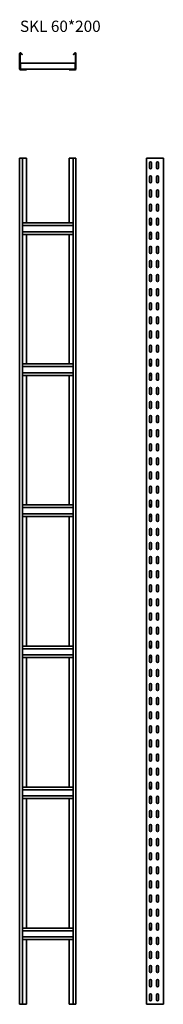
# Model space of a CAD drawing. Units: millimetres. Extents: x 610 to 1120, y 230 to 3721.
import ezdxf

# ---------------------------------------------------------------- set-up
doc = ezdxf.new("R2010")
doc.units = ezdxf.units.MM
doc.layers.add('Symbols(DIN)', color=7, linetype='Continuous', lineweight=18)
doc.layers.add('Visible Edges(DIN)', color=7, linetype='Continuous', lineweight=35)
doc.styles.add('vergokan 3 rood', font='isocpeur.ttf')

msp = doc.modelspace()

# ---------------------------------------------------------------- linework, layer by layer
at = {"layer": 'Visible Edges(DIN)'}
for p, q in [((609.7, 3546.9), (609.7, 3600.9)), ((611.2, 3546.9), (611.2, 3600.9)), ((613.9, 3601.9), (618, 3596.9)), ((615, 3602.8), (619.2, 3597.8)), ((619.2, 3597.8), (618, 3596.9)), ((800.2, 3597.8), (804.4, 3602.8)), ((800.2, 3597.8), (801.4, 3596.9)), ((801.4, 3596.9), (805.6, 3601.9)), ((808.2, 3600.9), (808.2, 3546.9)), ((809.7, 3600.9), (809.7, 3546.9)), ((613.2, 3566.9), (806.2, 3566.9)), ((613.2, 3566.9), (613.2, 3564.4)), ((613.2, 3564.4), (613.2, 3547.9)), ((806.2, 3566.9), (806.2, 3564.4)), ((806.2, 3547.9), (806.2, 3564.4)), ((634.2, 3545.4), (612.7, 3545.4)), ((612.7, 3543.9), (634.2, 3543.9)), ((613.2, 3547.9), (613.2, 3545.4)), ((634.2, 3543.9), (634.2, 3545.4)), ((785.2, 3545.4), (634.2, 3545.4)), ((785.2, 3543.9), (785.2, 3545.4)), ((806.7, 3545.4), (785.2, 3545.4)), ((785.2, 3543.9), (806.7, 3543.9)), ((806.2, 3547.9), (806.2, 3545.4)), ((615, 3230), (609.7, 3230)), ((609.7, 230), (609.7, 3230)), ((619.2, 3230), (615, 3230)), ((619.2, 3230), (634.2, 3230)), ((619.2, 230), (619.2, 3230)), ((634.2, 3230), (634.2, 3000.5)), ((785.2, 3000.5), (785.2, 3230)), ((785.2, 3230), (800.2, 3230)), ((804.4, 3230), (800.2, 3230)), ((800.2, 3230), (800.2, 230)), ((804.4, 3230), (809.7, 3230)), ((809.7, 3230), (809.7, 230)), ((1062.8, 3230), (1059.8, 3230)), ((1059.8, 230), (1059.8, 3230)), ((1116.8, 3230), (1062.8, 3230)), ((1070.8, 3196), (1070.8, 3214)), ((1077.8, 3214), (1077.8, 3196)), ((1095.8, 3196), (1095.8, 3214)), ((1102.8, 3214), (1102.8, 3196)), ((1119.8, 3230), (1116.8, 3230)), ((1119.8, 230), (1119.8, 3230)), ((1070.8, 3146), (1070.8, 3164)), ((1077.8, 3164), (1077.8, 3146)), ((1095.8, 3146), (1095.8, 3164)), ((1102.8, 3164), (1102.8, 3146)), ((1070.8, 3096), (1070.8, 3114)), ((1077.8, 3114), (1077.8, 3096)), ((1095.8, 3096), (1095.8, 3114)), ((1102.8, 3114), (1102.8, 3096)), ((1070.8, 3046), (1070.8, 3064)), ((1077.8, 3064), (1077.8, 3046)), ((1095.8, 3046), (1095.8, 3064)), ((1102.8, 3064), (1102.8, 3046)), ((1070.8, 2996), (1070.8, 3014)), ((1077.8, 3014), (1077.8, 2996)), ((1095.8, 2996), (1095.8, 3014)), ((1102.8, 3014), (1102.8, 2996)), ((619.2, 3000.5), (800.2, 3000.5)), ((800.2, 2991), (619.2, 2991)), ((619.2, 2969), (800.2, 2969)), ((1070.8, 3000.5), (1077.8, 3000.5)), ((1070.8, 2999), (1077.8, 2999)), ((800.2, 2959.5), (619.2, 2959.5)), ((634.2, 2959.5), (634.2, 2500.5)), ((785.2, 2500.5), (785.2, 2959.5)), ((1070.8, 2946), (1070.8, 2964)), ((1077.8, 2961), (1070.8, 2961)), ((1077.8, 2959.5), (1070.8, 2959.5)), ((1077.8, 2964), (1077.8, 2946)), ((1095.8, 2946), (1095.8, 2964)), ((1102.8, 2964), (1102.8, 2946)), ((1070.8, 2896), (1070.8, 2914)), ((1077.8, 2914), (1077.8, 2896)), ((1095.8, 2896), (1095.8, 2914)), ((1102.8, 2914), (1102.8, 2896)), ((1070.8, 2846), (1070.8, 2864)), ((1077.8, 2864), (1077.8, 2846)), ((1095.8, 2846), (1095.8, 2864)), ((1102.8, 2864), (1102.8, 2846)), ((1070.8, 2796), (1070.8, 2814)), ((1077.8, 2814), (1077.8, 2796)), ((1095.8, 2796), (1095.8, 2814)), ((1102.8, 2814), (1102.8, 2796)), ((1070.8, 2746), (1070.8, 2764)), ((1077.8, 2764), (1077.8, 2746)), ((1095.8, 2746), (1095.8, 2764)), ((1102.8, 2764), (1102.8, 2746)), ((1070.8, 2696), (1070.8, 2714)), ((1077.8, 2714), (1077.8, 2696)), ((1095.8, 2696), (1095.8, 2714)), ((1102.8, 2714), (1102.8, 2696)), ((1070.8, 2646), (1070.8, 2664)), ((1077.8, 2664), (1077.8, 2646)), ((1095.8, 2646), (1095.8, 2664)), ((1102.8, 2664), (1102.8, 2646)), ((1070.8, 2596), (1070.8, 2614)), ((1077.8, 2614), (1077.8, 2596)), ((1095.8, 2596), (1095.8, 2614)), ((1102.8, 2614), (1102.8, 2596)), ((1070.8, 2546), (1070.8, 2564)), ((1077.8, 2564), (1077.8, 2546)), ((1095.8, 2546), (1095.8, 2564)), ((1102.8, 2564), (1102.8, 2546)), ((1070.8, 2496), (1070.8, 2514)), ((1077.8, 2514), (1077.8, 2496)), ((1095.8, 2496), (1095.8, 2514)), ((1102.8, 2514), (1102.8, 2496)), ((619.2, 2500.5), (800.2, 2500.5)), ((800.2, 2491), (619.2, 2491)), ((1070.8, 2500.5), (1077.8, 2500.5)), ((1070.8, 2499), (1077.8, 2499)), ((619.2, 2469), (800.2, 2469)), ((800.2, 2459.5), (619.2, 2459.5)), ((634.2, 2459.5), (634.2, 2000.5)), ((785.2, 2000.5), (785.2, 2459.5)), ((1070.8, 2446), (1070.8, 2464)), ((1077.8, 2461), (1070.8, 2461)), ((1077.8, 2459.5), (1070.8, 2459.5)), ((1077.8, 2464), (1077.8, 2446)), ((1095.8, 2446), (1095.8, 2464)), ((1102.8, 2464), (1102.8, 2446)), ((1070.8, 2396), (1070.8, 2414)), ((1077.8, 2414), (1077.8, 2396)), ((1095.8, 2396), (1095.8, 2414)), ((1102.8, 2414), (1102.8, 2396)), ((1070.8, 2346), (1070.8, 2364)), ((1077.8, 2364), (1077.8, 2346)), ((1095.8, 2346), (1095.8, 2364)), ((1102.8, 2364), (1102.8, 2346)), ((1070.8, 2296), (1070.8, 2314)), ((1077.8, 2314), (1077.8, 2296)), ((1095.8, 2296), (1095.8, 2314)), ((1102.8, 2314), (1102.8, 2296)), ((1070.8, 2246), (1070.8, 2264)), ((1077.8, 2264), (1077.8, 2246)), ((1095.8, 2246), (1095.8, 2264)), ((1102.8, 2264), (1102.8, 2246)), ((1070.8, 2196), (1070.8, 2214)), ((1077.8, 2214), (1077.8, 2196)), ((1095.8, 2196), (1095.8, 2214)), ((1102.8, 2214), (1102.8, 2196)), ((1070.8, 2146), (1070.8, 2164)), ((1077.8, 2164), (1077.8, 2146)), ((1095.8, 2146), (1095.8, 2164)), ((1102.8, 2164), (1102.8, 2146)), ((1070.8, 2096), (1070.8, 2114)), ((1077.8, 2114), (1077.8, 2096)), ((1095.8, 2096), (1095.8, 2114)), ((1102.8, 2114), (1102.8, 2096)), ((1070.8, 2046), (1070.8, 2064)), ((1077.8, 2064), (1077.8, 2046)), ((1095.8, 2046), (1095.8, 2064)), ((1102.8, 2064), (1102.8, 2046)), ((619.2, 2000.5), (800.2, 2000.5)), ((800.2, 1991), (619.2, 1991)), ((1070.8, 1996), (1070.8, 2014)), ((1070.8, 2000.5), (1077.8, 2000.5)), ((1070.8, 1999), (1077.8, 1999)), ((1077.8, 2014), (1077.8, 1996)), ((1095.8, 1996), (1095.8, 2014)), ((1102.8, 2014), (1102.8, 1996)), ((619.2, 1969), (800.2, 1969)), ((800.2, 1959.5), (619.2, 1959.5)), ((634.2, 1959.5), (634.2, 1500.5)), ((785.2, 1500.5), (785.2, 1959.5)), ((1070.8, 1946), (1070.8, 1964)), ((1077.8, 1961), (1070.8, 1961)), ((1077.8, 1959.5), (1070.8, 1959.5)), ((1077.8, 1964), (1077.8, 1946)), ((1095.8, 1946), (1095.8, 1964)), ((1102.8, 1964), (1102.8, 1946)), ((1070.8, 1896), (1070.8, 1914)), ((1077.8, 1914), (1077.8, 1896)), ((1095.8, 1896), (1095.8, 1914)), ((1102.8, 1914), (1102.8, 1896)), ((1070.8, 1846), (1070.8, 1864)), ((1077.8, 1864), (1077.8, 1846)), ((1095.8, 1846), (1095.8, 1864)), ((1102.8, 1864), (1102.8, 1846)), ((1070.8, 1796), (1070.8, 1814)), ((1077.8, 1814), (1077.8, 1796)), ((1095.8, 1796), (1095.8, 1814)), ((1102.8, 1814), (1102.8, 1796)), ((1070.8, 1746), (1070.8, 1764)), ((1077.8, 1764), (1077.8, 1746)), ((1095.8, 1746), (1095.8, 1764)), ((1102.8, 1764), (1102.8, 1746)), ((1070.8, 1696), (1070.8, 1714)), ((1077.8, 1714), (1077.8, 1696)), ((1095.8, 1696), (1095.8, 1714)), ((1102.8, 1714), (1102.8, 1696)), ((1070.8, 1646), (1070.8, 1664)), ((1077.8, 1664), (1077.8, 1646)), ((1095.8, 1646), (1095.8, 1664)), ((1102.8, 1664), (1102.8, 1646)), ((1070.8, 1596), (1070.8, 1614)), ((1077.8, 1614), (1077.8, 1596)), ((1095.8, 1596), (1095.8, 1614)), ((1102.8, 1614), (1102.8, 1596)), ((1070.8, 1546), (1070.8, 1564)), ((1077.8, 1564), (1077.8, 1546)), ((1095.8, 1546), (1095.8, 1564)), ((1102.8, 1564), (1102.8, 1546)), ((1070.8, 1496), (1070.8, 1514)), ((1077.8, 1514), (1077.8, 1496)), ((1095.8, 1496), (1095.8, 1514)), ((1102.8, 1514), (1102.8, 1496)), ((619.2, 1500.5), (800.2, 1500.5)), ((800.2, 1491), (619.2, 1491)), ((619.2, 1469), (800.2, 1469)), ((1070.8, 1500.5), (1077.8, 1500.5)), ((1070.8, 1499), (1077.8, 1499)), ((800.2, 1459.5), (619.2, 1459.5)), ((634.2, 1459.5), (634.2, 1000.5)), ((785.2, 1000.5), (785.2, 1459.5)), ((1070.8, 1446), (1070.8, 1464)), ((1077.8, 1461), (1070.8, 1461)), ((1077.8, 1459.5), (1070.8, 1459.5)), ((1077.8, 1464), (1077.8, 1446)), ((1095.8, 1446), (1095.8, 1464)), ((1102.8, 1464), (1102.8, 1446)), ((1070.8, 1396), (1070.8, 1414)), ((1077.8, 1414), (1077.8, 1396)), ((1095.8, 1396), (1095.8, 1414)), ((1102.8, 1414), (1102.8, 1396)), ((1070.8, 1346), (1070.8, 1364)), ((1077.8, 1364), (1077.8, 1346)), ((1095.8, 1346), (1095.8, 1364)), ((1102.8, 1364), (1102.8, 1346)), ((1070.8, 1296), (1070.8, 1314)), ((1077.8, 1314), (1077.8, 1296)), ((1095.8, 1296), (1095.8, 1314)), ((1102.8, 1314), (1102.8, 1296)), ((1070.8, 1246), (1070.8, 1264)), ((1077.8, 1264), (1077.8, 1246)), ((1095.8, 1246), (1095.8, 1264)), ((1102.8, 1264), (1102.8, 1246)), ((1070.8, 1196), (1070.8, 1214)), ((1077.8, 1214), (1077.8, 1196)), ((1095.8, 1196), (1095.8, 1214)), ((1102.8, 1214), (1102.8, 1196)), ((1070.8, 1146), (1070.8, 1164)), ((1077.8, 1164), (1077.8, 1146)), ((1095.8, 1146), (1095.8, 1164)), ((1102.8, 1164), (1102.8, 1146)), ((1070.8, 1096), (1070.8, 1114)), ((1077.8, 1114), (1077.8, 1096)), ((1095.8, 1096), (1095.8, 1114)), ((1102.8, 1114), (1102.8, 1096)), ((1070.8, 1046), (1070.8, 1064)), ((1077.8, 1064), (1077.8, 1046)), ((1095.8, 1046), (1095.8, 1064)), ((1102.8, 1064), (1102.8, 1046)), ((1070.8, 996), (1070.8, 1014)), ((1077.8, 1014), (1077.8, 996)), ((1095.8, 996), (1095.8, 1014)), ((1102.8, 1014), (1102.8, 996)), ((619.2, 1000.5), (800.2, 1000.5)), ((800.2, 991), (619.2, 991)), ((1070.8, 1000.5), (1077.8, 1000.5)), ((1070.8, 999), (1077.8, 999)), ((619.2, 969), (800.2, 969)), ((800.2, 959.5), (619.2, 959.5)), ((634.2, 959.5), (634.2, 500.5)), ((785.2, 500.5), (785.2, 959.5)), ((1070.8, 946), (1070.8, 964)), ((1077.8, 961), (1070.8, 961)), ((1077.8, 959.5), (1070.8, 959.5)), ((1077.8, 964), (1077.8, 946)), ((1095.8, 946), (1095.8, 964)), ((1102.8, 964), (1102.8, 946)), ((1070.8, 896), (1070.8, 914)), ((1077.8, 914), (1077.8, 896)), ((1095.8, 896), (1095.8, 914)), ((1102.8, 914), (1102.8, 896)), ((1070.8, 846), (1070.8, 864)), ((1077.8, 864), (1077.8, 846)), ((1095.8, 846), (1095.8, 864)), ((1102.8, 864), (1102.8, 846)), ((1070.8, 796), (1070.8, 814)), ((1077.8, 814), (1077.8, 796)), ((1095.8, 796), (1095.8, 814)), ((1102.8, 814), (1102.8, 796)), ((1070.8, 746), (1070.8, 764)), ((1077.8, 764), (1077.8, 746)), ((1095.8, 746), (1095.8, 764)), ((1102.8, 764), (1102.8, 746)), ((1070.8, 696), (1070.8, 714)), ((1077.8, 714), (1077.8, 696)), ((1095.8, 696), (1095.8, 714)), ((1102.8, 714), (1102.8, 696)), ((1070.8, 646), (1070.8, 664)), ((1077.8, 664), (1077.8, 646)), ((1095.8, 646), (1095.8, 664)), ((1102.8, 664), (1102.8, 646)), ((1070.8, 596), (1070.8, 614)), ((1077.8, 614), (1077.8, 596)), ((1095.8, 596), (1095.8, 614)), ((1102.8, 614), (1102.8, 596)), ((1070.8, 546), (1070.8, 564)), ((1077.8, 564), (1077.8, 546)), ((1095.8, 546), (1095.8, 564)), ((1102.8, 564), (1102.8, 546)), ((619.2, 500.5), (800.2, 500.5)), ((800.2, 491), (619.2, 491)), ((1070.8, 496), (1070.8, 514)), ((1070.8, 500.5), (1077.8, 500.5)), ((1070.8, 499), (1077.8, 499)), ((1077.8, 514), (1077.8, 496)), ((1095.8, 496), (1095.8, 514)), ((1102.8, 514), (1102.8, 496)), ((619.2, 469), (800.2, 469)), ((800.2, 459.5), (619.2, 459.5)), ((634.2, 459.5), (634.2, 230)), ((785.2, 230), (785.2, 459.5)), ((1070.8, 446), (1070.8, 464)), ((1077.8, 461), (1070.8, 461)), ((1077.8, 459.5), (1070.8, 459.5)), ((1077.8, 464), (1077.8, 446)), ((1095.8, 446), (1095.8, 464)), ((1102.8, 464), (1102.8, 446)), ((1070.8, 396), (1070.8, 414)), ((1077.8, 414), (1077.8, 396)), ((1095.8, 396), (1095.8, 414)), ((1102.8, 414), (1102.8, 396)), ((1070.8, 346), (1070.8, 364)), ((1077.8, 364), (1077.8, 346)), ((1095.8, 346), (1095.8, 364)), ((1102.8, 364), (1102.8, 346)), ((1070.8, 296), (1070.8, 314)), ((1077.8, 314), (1077.8, 296)), ((1095.8, 296), (1095.8, 314)), ((1102.8, 314), (1102.8, 296)), ((1070.8, 246), (1070.8, 264)), ((1077.8, 264), (1077.8, 246)), ((1095.8, 246), (1095.8, 264)), ((1102.8, 264), (1102.8, 246)), ((615, 230), (609.7, 230)), ((615, 230), (619.2, 230)), ((634.2, 230), (619.2, 230)), ((800.2, 230), (785.2, 230)), ((800.2, 230), (804.4, 230)), ((804.4, 230), (809.7, 230)), ((1062.8, 230), (1059.8, 230)), ((1062.8, 230), (1116.8, 230)), ((1119.8, 230), (1116.8, 230))]:
    msp.add_line(p, q, dxfattribs=at)
for centre, radius, start, end in [((612.7, 3600.9), 3, 40, 180), ((612.7, 3600.9), 1.5, 40, 180), ((806.7, 3600.9), 3, 0, 140), ((806.7, 3600.9), 1.5, 0, 140), ((612.7, 3546.9), 3, 180, 270), ((612.7, 3546.9), 1.5, 180, 270), ((806.7, 3546.9), 3, 270, 0), ((806.7, 3546.9), 1.5, 270, 0), ((1074.3, 3214), 3.5, 0, 180), ((1099.3, 3214), 3.5, 0, 180), ((1074.3, 3196), 3.5, 180, 0), ((1099.3, 3196), 3.5, 180, 0), ((1074.3, 3164), 3.5, 0, 180), ((1074.3, 3146), 3.5, 180, 0), ((1099.3, 3164), 3.5, 0, 180), ((1099.3, 3146), 3.5, 180, 0), ((1074.3, 3114), 3.5, 0, 180), ((1099.3, 3114), 3.5, 0, 180), ((1074.3, 3096), 3.5, 180, 0), ((1099.3, 3096), 3.5, 180, 0), ((1074.3, 3064), 3.5, 0, 180), ((1074.3, 3046), 3.5, 180, 0), ((1099.3, 3064), 3.5, 0, 180), ((1099.3, 3046), 3.5, 180, 0), ((1074.3, 3014), 3.5, 0, 180), ((1099.3, 3014), 3.5, 0, 180), ((1074.3, 2996), 3.5, 180, 0), ((1074.3, 2964), 3.5, 0, 180), ((1099.3, 2996), 3.5, 180, 0), ((1099.3, 2964), 3.5, 0, 180), ((1074.3, 2946), 3.5, 180, 0), ((1099.3, 2946), 3.5, 180, 0), ((1074.3, 2914), 3.5, 0, 180), ((1099.3, 2914), 3.5, 0, 180), ((1074.3, 2896), 3.5, 180, 0), ((1074.3, 2864), 3.5, 0, 180), ((1099.3, 2896), 3.5, 180, 0), ((1099.3, 2864), 3.5, 0, 180), ((1074.3, 2846), 3.5, 180, 0), ((1099.3, 2846), 3.5, 180, 0), ((1074.3, 2814), 3.5, 0, 180), ((1074.3, 2796), 3.5, 180, 0), ((1099.3, 2814), 3.5, 0, 180), ((1099.3, 2796), 3.5, 180, 0), ((1074.3, 2764), 3.5, 0, 180), ((1099.3, 2764), 3.5, 0, 180), ((1074.3, 2746), 3.5, 180, 0), ((1099.3, 2746), 3.5, 180, 0), ((1074.3, 2714), 3.5, 0, 180), ((1074.3, 2696), 3.5, 180, 0), ((1099.3, 2714), 3.5, 0, 180), ((1099.3, 2696), 3.5, 180, 0), ((1074.3, 2664), 3.5, 0, 180), ((1099.3, 2664), 3.5, 0, 180), ((1074.3, 2646), 3.5, 180, 0), ((1099.3, 2646), 3.5, 180, 0), ((1074.3, 2614), 3.5, 0, 180), ((1074.3, 2596), 3.5, 180, 0), ((1099.3, 2614), 3.5, 0, 180), ((1099.3, 2596), 3.5, 180, 0), ((1074.3, 2564), 3.5, 0, 180), ((1099.3, 2564), 3.5, 0, 180), ((1074.3, 2546), 3.5, 180, 0), ((1074.3, 2514), 3.5, 0, 180), ((1099.3, 2546), 3.5, 180, 0), ((1099.3, 2514), 3.5, 0, 180), ((1074.3, 2496), 3.5, 180, 0), ((1099.3, 2496), 3.5, 180, 0), ((1074.3, 2464), 3.5, 0, 180), ((1074.3, 2446), 3.5, 180, 0), ((1099.3, 2464), 3.5, 0, 180), ((1099.3, 2446), 3.5, 180, 0), ((1074.3, 2414), 3.5, 0, 180), ((1099.3, 2414), 3.5, 0, 180), ((1074.3, 2396), 3.5, 180, 0), ((1099.3, 2396), 3.5, 180, 0), ((1074.3, 2364), 3.5, 0, 180), ((1074.3, 2346), 3.5, 180, 0), ((1099.3, 2364), 3.5, 0, 180), ((1099.3, 2346), 3.5, 180, 0), ((1074.3, 2314), 3.5, 0, 180), ((1099.3, 2314), 3.5, 0, 180), ((1074.3, 2296), 3.5, 180, 0), ((1099.3, 2296), 3.5, 180, 0), ((1074.3, 2264), 3.5, 0, 180), ((1074.3, 2246), 3.5, 180, 0), ((1099.3, 2264), 3.5, 0, 180), ((1099.3, 2246), 3.5, 180, 0), ((1074.3, 2214), 3.5, 0, 180), ((1099.3, 2214), 3.5, 0, 180), ((1074.3, 2196), 3.5, 180, 0), ((1074.3, 2164), 3.5, 0, 180), ((1099.3, 2196), 3.5, 180, 0), ((1099.3, 2164), 3.5, 0, 180), ((1074.3, 2146), 3.5, 180, 0), ((1099.3, 2146), 3.5, 180, 0), ((1074.3, 2114), 3.5, 0, 180), ((1074.3, 2096), 3.5, 180, 0), ((1099.3, 2114), 3.5, 0, 180), ((1099.3, 2096), 3.5, 180, 0), ((1074.3, 2064), 3.5, 0, 180), ((1099.3, 2064), 3.5, 0, 180), ((1074.3, 2046), 3.5, 180, 0), ((1099.3, 2046), 3.5, 180, 0), ((1074.3, 2014), 3.5, 0, 180), ((1074.3, 1996), 3.5, 180, 0), ((1099.3, 2014), 3.5, 0, 180), ((1099.3, 1996), 3.5, 180, 0), ((1074.3, 1964), 3.5, 0, 180), ((1099.3, 1964), 3.5, 0, 180), ((1074.3, 1946), 3.5, 180, 0), ((1099.3, 1946), 3.5, 180, 0), ((1074.3, 1914), 3.5, 0, 180), ((1074.3, 1896), 3.5, 180, 0), ((1099.3, 1914), 3.5, 0, 180), ((1099.3, 1896), 3.5, 180, 0), ((1074.3, 1864), 3.5, 0, 180), ((1099.3, 1864), 3.5, 0, 180), ((1074.3, 1846), 3.5, 180, 0), ((1074.3, 1814), 3.5, 0, 180), ((1099.3, 1846), 3.5, 180, 0), ((1099.3, 1814), 3.5, 0, 180), ((1074.3, 1796), 3.5, 180, 0), ((1099.3, 1796), 3.5, 180, 0), ((1074.3, 1764), 3.5, 0, 180), ((1074.3, 1746), 3.5, 180, 0), ((1099.3, 1764), 3.5, 0, 180), ((1099.3, 1746), 3.5, 180, 0), ((1074.3, 1714), 3.5, 0, 180), ((1099.3, 1714), 3.5, 0, 180), ((1074.3, 1696), 3.5, 180, 0), ((1099.3, 1696), 3.5, 180, 0), ((1074.3, 1664), 3.5, 0, 180), ((1074.3, 1646), 3.5, 180, 0), ((1099.3, 1664), 3.5, 0, 180), ((1099.3, 1646), 3.5, 180, 0), ((1074.3, 1614), 3.5, 0, 180), ((1099.3, 1614), 3.5, 0, 180), ((1074.3, 1596), 3.5, 180, 0), ((1099.3, 1596), 3.5, 180, 0), ((1074.3, 1564), 3.5, 0, 180), ((1074.3, 1546), 3.5, 180, 0), ((1099.3, 1564), 3.5, 0, 180), ((1099.3, 1546), 3.5, 180, 0), ((1074.3, 1514), 3.5, 0, 180), ((1099.3, 1514), 3.5, 0, 180), ((1074.3, 1496), 3.5, 180, 0), ((1074.3, 1464), 3.5, 0, 180), ((1099.3, 1496), 3.5, 180, 0), ((1099.3, 1464), 3.5, 0, 180), ((1074.3, 1446), 3.5, 180, 0), ((1099.3, 1446), 3.5, 180, 0), ((1074.3, 1414), 3.5, 0, 180), ((1099.3, 1414), 3.5, 0, 180), ((1074.3, 1396), 3.5, 180, 0), ((1074.3, 1364), 3.5, 0, 180), ((1099.3, 1396), 3.5, 180, 0), ((1099.3, 1364), 3.5, 0, 180), ((1074.3, 1346), 3.5, 180, 0), ((1099.3, 1346), 3.5, 180, 0), ((1074.3, 1314), 3.5, 0, 180), ((1074.3, 1296), 3.5, 180, 0), ((1099.3, 1314), 3.5, 0, 180), ((1099.3, 1296), 3.5, 180, 0), ((1074.3, 1264), 3.5, 0, 180), ((1099.3, 1264), 3.5, 0, 180), ((1074.3, 1246), 3.5, 180, 0), ((1099.3, 1246), 3.5, 180, 0), ((1074.3, 1214), 3.5, 0, 180), ((1074.3, 1196), 3.5, 180, 0), ((1099.3, 1214), 3.5, 0, 180), ((1099.3, 1196), 3.5, 180, 0), ((1074.3, 1164), 3.5, 0, 180), ((1099.3, 1164), 3.5, 0, 180), ((1074.3, 1146), 3.5, 180, 0), ((1074.3, 1114), 3.5, 0, 180), ((1099.3, 1146), 3.5, 180, 0), ((1099.3, 1114), 3.5, 0, 180), ((1074.3, 1096), 3.5, 180, 0), ((1099.3, 1096), 3.5, 180, 0), ((1074.3, 1064), 3.5, 0, 180), ((1099.3, 1064), 3.5, 0, 180), ((1074.3, 1046), 3.5, 180, 0), ((1074.3, 1014), 3.5, 0, 180), ((1099.3, 1046), 3.5, 180, 0), ((1099.3, 1014), 3.5, 0, 180), ((1074.3, 996), 3.5, 180, 0), ((1099.3, 996), 3.5, 180, 0), ((1074.3, 964), 3.5, 0, 180), ((1074.3, 946), 3.5, 180, 0), ((1099.3, 964), 3.5, 0, 180), ((1099.3, 946), 3.5, 180, 0), ((1074.3, 914), 3.5, 0, 180), ((1099.3, 914), 3.5, 0, 180), ((1074.3, 896), 3.5, 180, 0), ((1099.3, 896), 3.5, 180, 0), ((1074.3, 864), 3.5, 0, 180), ((1074.3, 846), 3.5, 180, 0), ((1099.3, 864), 3.5, 0, 180), ((1099.3, 846), 3.5, 180, 0), ((1074.3, 814), 3.5, 0, 180), ((1099.3, 814), 3.5, 0, 180), ((1074.3, 796), 3.5, 180, 0), ((1099.3, 796), 3.5, 180, 0), ((1074.3, 764), 3.5, 0, 180), ((1074.3, 746), 3.5, 180, 0), ((1099.3, 764), 3.5, 0, 180), ((1099.3, 746), 3.5, 180, 0), ((1074.3, 714), 3.5, 0, 180), ((1099.3, 714), 3.5, 0, 180), ((1074.3, 696), 3.5, 180, 0), ((1074.3, 664), 3.5, 0, 180), ((1099.3, 696), 3.5, 180, 0), ((1099.3, 664), 3.5, 0, 180), ((1074.3, 646), 3.5, 180, 0), ((1099.3, 646), 3.5, 180, 0), ((1074.3, 614), 3.5, 0, 180), ((1074.3, 596), 3.5, 180, 0), ((1099.3, 614), 3.5, 0, 180), ((1099.3, 596), 3.5, 180, 0), ((1074.3, 564), 3.5, 0, 180), ((1099.3, 564), 3.5, 0, 180), ((1074.3, 546), 3.5, 180, 0), ((1099.3, 546), 3.5, 180, 0), ((1074.3, 514), 3.5, 0, 180), ((1074.3, 496), 3.5, 180, 0), ((1099.3, 514), 3.5, 0, 180), ((1099.3, 496), 3.5, 180, 0), ((1074.3, 464), 3.5, 0, 180), ((1099.3, 464), 3.5, 0, 180), ((1074.3, 446), 3.5, 180, 0), ((1099.3, 446), 3.5, 180, 0), ((1074.3, 414), 3.5, 0, 180), ((1074.3, 396), 3.5, 180, 0), ((1099.3, 414), 3.5, 0, 180), ((1099.3, 396), 3.5, 180, 0), ((1074.3, 364), 3.5, 0, 180), ((1099.3, 364), 3.5, 0, 180), ((1074.3, 346), 3.5, 180, 0), ((1074.3, 314), 3.5, 0, 180), ((1099.3, 346), 3.5, 180, 0), ((1099.3, 314), 3.5, 0, 180), ((1074.3, 296), 3.5, 180, 0), ((1099.3, 296), 3.5, 180, 0), ((1074.3, 264), 3.5, 0, 180), ((1074.3, 246), 3.5, 180, 0), ((1099.3, 264), 3.5, 0, 180), ((1099.3, 246), 3.5, 180, 0)]:
    msp.add_arc(centre, radius, start, end, dxfattribs=at)

# ---------------------------------------------------------------- texts
at = {"layer": 'Symbols(DIN)', "color": 1, "insert": (610.8, 3717.8), "char_height": 40, "width": 724.463, "attachment_point": 1, "style": 'vergokan 3 rood'}
msp.add_mtext('{\\fISOCPEUR|b0|i0;\\H40.0000;SKL 60*200}', dxfattribs=at)

doc.saveas('drawing.dxf')
